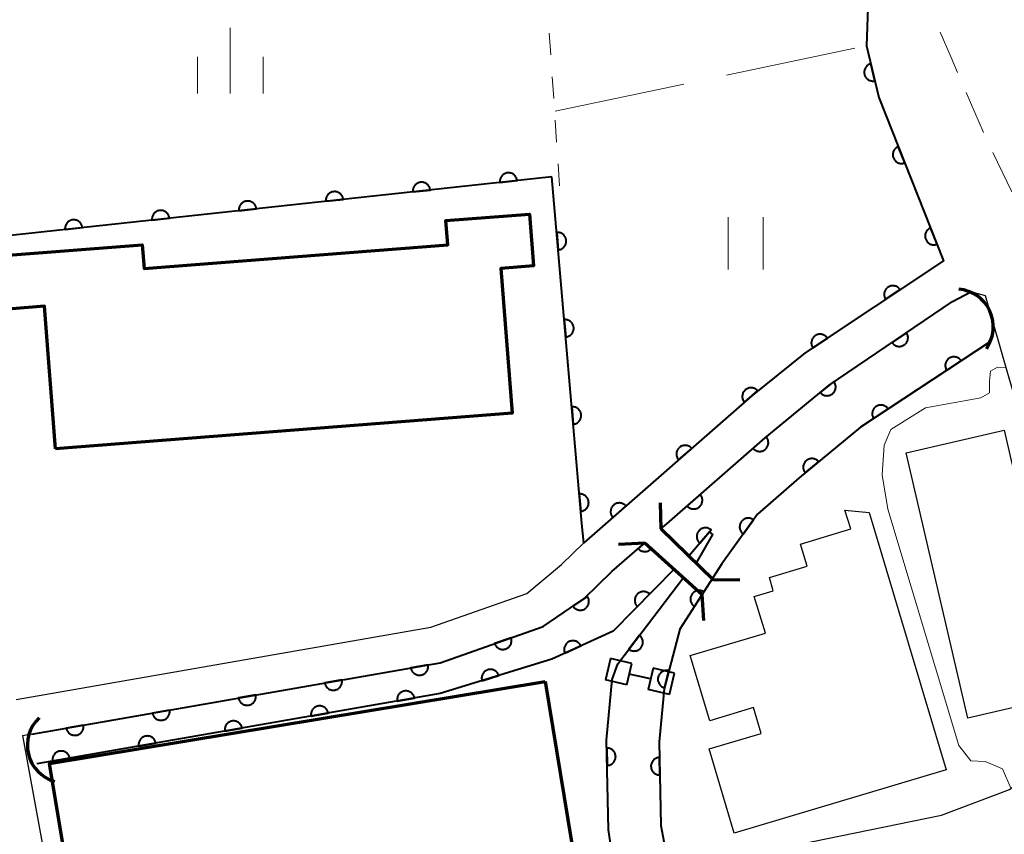
# Model space of a CAD drawing. Units: metres. Extents: x -74000 to -72000, y 38999 to 40500.
# Drawn here: x -72426 to -72370, y 39120 to 39167 of the extents above; entities that cross this region are included whole.
import ezdxf

# ---------------------------------------------------------------- set-up
doc = ezdxf.new("R2010")
doc.units = ezdxf.units.M
for name, color, linetype, lineweight in [('210100_道路縁(街区線)', 7, 'Continuous', 30), ('220300_道路橋(高架部)', 7, 'Continuous', 70), ('220399_道路橋(ひげ)', 7, 'Continuous', 70), ('221300_歩道', 7, 'Continuous', 30), ('300100_普通建物', 7, 'Continuous', 30), ('300200_堅ろう建物', 7, 'Continuous', 70), ('421900_坑口', 7, 'Continuous', 30), ('510100_河川', 7, 'Continuous', 30), ('522800_水門', 7, 'Continuous', 40), ('611100_コンクリート被覆(直落)', 7, 'Continuous', 30), ('630100_植生界', 7, 'Continuous', 30), ('630200_耕地界', 7, 'Continuous', 30), ('631100_田', 7, 'Continuous', 13), ('633400_荒地', 7, 'Continuous', 13), ('710200_等高線(主曲線)', 7, 'Continuous', 13)]:
    doc.layers.add(name, color=color, linetype=linetype, lineweight=lineweight)

msp = doc.modelspace()

# ---------------------------------------------------------------- linework, layer by layer
at = {"layer": '210100_道路縁(街区線)', "linetype": 'Continuous', "lineweight": 30, "flags": 128}
for points in [[(-72389.07, 39117.81), (-72386.66, 39118.45), (-72373.53, 39121.14), (-72369.65, 39122.62), (-72365.75, 39125.68), (-72364.37, 39128.41), (-72369.67, 39146.11), (-72371.02, 39150.83), (-72371.85, 39151.06)], [(-72426.44, 39127.75), (-72402.73, 39131.88), (-72397.24, 39133.82), (-72395.25, 39135.47), (-72393.98, 39136.71)], [(-72426.07, 39125.69), (-72402.2, 39129.85), (-72396.31, 39131.93), (-72393.95, 39133.52), (-72392.38, 39135.07)], [(-72426.07, 39125.69), (-72423.69, 39112.66), (-72422.62, 39106.93)]]:
    msp.add_lwpolyline(points, dxfattribs=at)
at = {"layer": '220300_道路橋(高架部)', "linetype": 'Continuous', "lineweight": 70, "flags": 128}
for points in [[(-72386.56, 39134.57), (-72389.58, 39137.5)], [(-72390.49, 39136.71), (-72387.21, 39133.76)]]:
    msp.add_lwpolyline(points, dxfattribs=at)
at = {"layer": '220399_道路橋(ひげ)', "linetype": 'Continuous', "lineweight": 70, "flags": 128}
for points in [[(-72389.61, 39139), (-72389.58, 39137.5)], [(-72391.99, 39136.63), (-72390.49, 39136.71)], [(-72385.06, 39134.59), (-72386.56, 39134.57)], [(-72387.12, 39132.26), (-72387.21, 39133.76)]]:
    msp.add_lwpolyline(points, dxfattribs=at)
at = {"layer": '221300_歩道', "linetype": 'Continuous', "lineweight": 13}
for p, q in [((-72371.133, 39160.149), (-72372.121, 39162.445)), ((-72369.506, 39156.77), (-72370.603, 39159.017))]:
    msp.add_line(p, q, dxfattribs=at)
at = {"layer": '221300_歩道', "linetype": 'Continuous', "lineweight": 13, "flags": 128}
msp.add_lwpolyline([(-72372.615, 39163.593), (-72372.98, 39164.44), (-72373.602, 39165.89)], dxfattribs=at)
at = {"layer": '300100_普通建物', "linetype": 'Continuous', "lineweight": 30, "flags": 128}
msp.add_lwpolyline([(-72373.26, 39123.74), (-72385.38, 39120.11), (-72386.82, 39124.93), (-72383.84, 39125.82), (-72384.28, 39127.29), (-72386.78, 39126.54), (-72387.89, 39130.26), (-72383.6, 39131.54), (-72384.24, 39133.65), (-72383.15, 39133.97), (-72383.37, 39134.72), (-72381.21, 39135.37), (-72381.59, 39136.64), (-72378.72, 39137.5), (-72379.05, 39138.58), (-72377.67, 39138.44)], close=True, dxfattribs=at)
at = {"layer": '300100_普通建物', "linetype": 'Continuous', "lineweight": 30}
msp.add_3dface([(-72366.44, 39127.99), (-72372.03, 39126.69), (-72375.55, 39141.85), (-72369.95, 39143.14)], dxfattribs=at)
at = {"layer": '300200_堅ろう建物', "linetype": 'Continuous', "lineweight": 70, "flags": 128}
msp.add_lwpolyline([(-72424.18, 39142.07), (-72424.82, 39150.23), (-72426.89, 39150.07), (-72427.13, 39153.13), (-72419.22, 39153.74), (-72419.11, 39152.38), (-72401.76, 39153.73), (-72401.87, 39155.12), (-72397.08, 39155.49), (-72396.85, 39152.54), (-72398.73, 39152.39), (-72398.08, 39144.11)], close=True, dxfattribs=at)
at = {"layer": '300200_堅ろう建物', "linetype": 'Continuous', "lineweight": 70}
msp.add_3dface([(-72396.19, 39128.78), (-72394.45, 39118.23), (-72422.78, 39113.55), (-72424.53, 39124.1)], dxfattribs=at)
at = {"layer": '421900_坑口', "linetype": 'Continuous', "lineweight": 70}
for centre, start, end in [((-72372.733, 39149.047), 324.6944, 84.6959), ((-72423.628, 39125.144), 133.5351, 253.5366)]:
    msp.add_arc(centre, 2.165, start, end, dxfattribs=at)
at = {"layer": '510100_河川', "linetype": 'Continuous', "lineweight": 30, "flags": 128}
for points in [[(-72389.58, 39137.5), (-72389.24, 39137.8), (-72383.61, 39142.71), (-72379.95, 39145.72), (-72372.9, 39150.49), (-72371.85, 39151.06)], [(-72370.73, 39148.21), (-72378.16, 39143.31), (-72381.67, 39140.42), (-72384.05, 39138.35), (-72386.08, 39135.5), (-72388.49, 39131.78), (-72389.39, 39128.37), (-72389.67, 39125.33), (-72389.57, 39120.56), (-72389.07, 39117.81)], [(-72387.55, 39135.53), (-72386.61, 39137.18), (-72386.79, 39137.34), (-72387.98, 39135.94)], [(-72392.38, 39135.07), (-72390.49, 39136.71)], [(-72425.54, 39125.78), (-72402.2, 39129.85), (-72396.31, 39131.93), (-72393.95, 39133.52), (-72392.38, 39135.07)], [(-72388.81, 39135.2), (-72392.31, 39131.66), (-72395.81, 39130.06), (-72402.19, 39128.09), (-72425.25, 39124.07)], [(-72392.08, 39117.02), (-72392.14, 39117.53), (-72392.56, 39120.3), (-72392.68, 39125.43), (-72392.36, 39128.9), (-72392.04, 39129.79), (-72388.28, 39134.72)]]:
    msp.add_lwpolyline(points, dxfattribs=at)
at = {"layer": '522800_水門', "linetype": 'Continuous', "lineweight": 40}
for p, q in [((-72392.46, 39130.094), (-72392.737, 39128.875)), ((-72391.241, 39129.817), (-72392.46, 39130.094)), ((-72391.517, 39128.599), (-72391.241, 39129.817)), ((-72390.023, 39129.541), (-72390.299, 39128.323)), ((-72388.803, 39129.265), (-72390.023, 39129.541)), ((-72389.08, 39128.046), (-72388.803, 39129.265)), ((-72391.517, 39128.599), (-72392.737, 39128.875)), ((-72390.161, 39128.932), (-72391.379, 39129.208)), ((-72389.08, 39128.046), (-72390.299, 39128.323))]:
    msp.add_line(p, q, dxfattribs=at)
at = {"layer": '611100_コンクリート被覆(直落)', "linetype": 'Continuous', "lineweight": 40}
msp.add_line((-72392.38, 39135.07), (-72390.49, 39136.71), dxfattribs=at)
at = {"layer": '611100_コンクリート被覆(直落)', "linetype": 'Continuous', "lineweight": 40, "flags": 128}
for points in [[(-72395.8, 39157.62), (-72431.18, 39153.8), (-72436.54, 39183.35)], [(-72380.02, 39175.66), (-72377.68, 39168.91), (-72377.81, 39165.11), (-72377.11, 39162.15), (-72373.41, 39152.83), (-72381.33, 39147.56), (-72384.35, 39145.13), (-72393.98, 39136.71), (-72394.1, 39137.82), (-72395.8, 39157.62)], [(-72389.58, 39137.5), (-72389.24, 39137.8), (-72383.61, 39142.71), (-72379.95, 39145.72), (-72372.9, 39150.49), (-72371.85, 39151.06)], [(-72370.73, 39148.21), (-72378.16, 39143.31), (-72381.67, 39140.42), (-72384.05, 39138.35), (-72386.08, 39135.5), (-72388.49, 39131.78), (-72389.39, 39128.37), (-72389.67, 39125.33), (-72389.57, 39120.56), (-72389.07, 39117.81)], [(-72387.55, 39135.53), (-72386.61, 39137.18), (-72386.79, 39137.34), (-72387.98, 39135.94)], [(-72390.49, 39136.71), (-72390.869, 39136.381), (-72390.839, 39136.349), (-72390.806, 39136.32), (-72390.772, 39136.294), (-72390.735, 39136.271), (-72390.696, 39136.252), (-72390.655, 39136.236), (-72390.613, 39136.223), (-72390.571, 39136.215), (-72390.527, 39136.209), (-72390.483, 39136.209), (-72390.44, 39136.211), (-72390.397, 39136.218), (-72390.354, 39136.228), (-72390.313, 39136.241), (-72390.273, 39136.259), (-72390.235, 39136.28), (-72390.199, 39136.303), (-72390.164, 39136.331), (-72390.162, 39136.332)], [(-72425.54, 39125.78), (-72402.2, 39129.85), (-72396.31, 39131.93), (-72393.95, 39133.52), (-72392.38, 39135.07)], [(-72388.81, 39135.2), (-72392.31, 39131.66), (-72395.81, 39130.06), (-72402.19, 39128.09), (-72425.25, 39124.07)], [(-72392.36, 39128.9), (-72392.04, 39129.79), (-72388.28, 39134.72)], [(-72392.08, 39117.02), (-72392.14, 39117.53), (-72392.56, 39120.3), (-72392.68, 39125.43), (-72392.36, 39128.9)]]:
    msp.add_lwpolyline(points, dxfattribs=at)
for points in [[(-72377.337, 39163.111), (-72377.568, 39164.085), (-72377.61, 39164.073), (-72377.65, 39164.057), (-72377.689, 39164.038), (-72377.727, 39164.016), (-72377.762, 39163.99), (-72377.795, 39163.962), (-72377.826, 39163.931), (-72377.853, 39163.897), (-72377.878, 39163.861), (-72377.899, 39163.822), (-72377.917, 39163.783), (-72377.931, 39163.742), (-72377.942, 39163.699), (-72377.949, 39163.656), (-72377.952, 39163.612), (-72377.951, 39163.569), (-72377.947, 39163.526), (-72377.939, 39163.483), (-72377.927, 39163.441), (-72377.911, 39163.4), (-72377.893, 39163.361), (-72377.87, 39163.323), (-72377.845, 39163.288), (-72377.816, 39163.255), (-72377.785, 39163.224), (-72377.751, 39163.197), (-72377.715, 39163.172), (-72377.677, 39163.151), (-72377.637, 39163.133), (-72377.596, 39163.119), (-72377.554, 39163.109), (-72377.511, 39163.101), (-72377.467, 39163.098), (-72377.424, 39163.099), (-72377.381, 39163.103)], [(-72375.63, 39158.421), (-72375.999, 39159.351), (-72376.039, 39159.332), (-72376.077, 39159.311), (-72376.112, 39159.287), (-72376.146, 39159.26), (-72376.177, 39159.229), (-72376.206, 39159.196), (-72376.232, 39159.161), (-72376.254, 39159.123), (-72376.274, 39159.084), (-72376.289, 39159.043), (-72376.301, 39159.001), (-72376.309, 39158.958), (-72376.313, 39158.915), (-72376.314, 39158.871), (-72376.311, 39158.827), (-72376.304, 39158.785), (-72376.293, 39158.743), (-72376.279, 39158.701), (-72376.261, 39158.661), (-72376.239, 39158.623), (-72376.215, 39158.588), (-72376.188, 39158.553), (-72376.157, 39158.523), (-72376.124, 39158.494), (-72376.089, 39158.468), (-72376.052, 39158.446), (-72376.013, 39158.426), (-72375.971, 39158.411), (-72375.93, 39158.399), (-72375.887, 39158.391), (-72375.843, 39158.387), (-72375.8, 39158.386), (-72375.756, 39158.389), (-72375.713, 39158.396), (-72375.671, 39158.407)], [(-72398.783, 39157.298), (-72397.788, 39157.405), (-72397.795, 39157.449), (-72397.806, 39157.491), (-72397.819, 39157.532), (-72397.837, 39157.572), (-72397.858, 39157.61), (-72397.882, 39157.647), (-72397.909, 39157.681), (-72397.939, 39157.712), (-72397.972, 39157.742), (-72398.008, 39157.767), (-72398.044, 39157.79), (-72398.083, 39157.809), (-72398.124, 39157.825), (-72398.166, 39157.837), (-72398.209, 39157.846), (-72398.252, 39157.85), (-72398.295, 39157.851), (-72398.339, 39157.849), (-72398.383, 39157.842), (-72398.425, 39157.831), (-72398.466, 39157.818), (-72398.506, 39157.801), (-72398.544, 39157.779), (-72398.581, 39157.755), (-72398.615, 39157.728), (-72398.646, 39157.698), (-72398.676, 39157.666), (-72398.701, 39157.63), (-72398.724, 39157.593), (-72398.743, 39157.554), (-72398.759, 39157.513), (-72398.771, 39157.471), (-72398.78, 39157.428), (-72398.784, 39157.385), (-72398.785, 39157.342)], [(-72403.754, 39156.761), (-72402.76, 39156.869), (-72402.766, 39156.912), (-72402.777, 39156.954), (-72402.79, 39156.995), (-72402.808, 39157.035), (-72402.829, 39157.073), (-72402.853, 39157.11), (-72402.88, 39157.144), (-72402.91, 39157.175), (-72402.943, 39157.205), (-72402.979, 39157.23), (-72403.015, 39157.253), (-72403.055, 39157.272), (-72403.096, 39157.288), (-72403.137, 39157.301), (-72403.18, 39157.309), (-72403.223, 39157.313), (-72403.266, 39157.315), (-72403.31, 39157.312), (-72403.354, 39157.305), (-72403.396, 39157.295), (-72403.437, 39157.281), (-72403.477, 39157.264), (-72403.515, 39157.243), (-72403.552, 39157.219), (-72403.586, 39157.192), (-72403.617, 39157.161), (-72403.647, 39157.129), (-72403.672, 39157.093), (-72403.695, 39157.056), (-72403.714, 39157.017), (-72403.73, 39156.976), (-72403.742, 39156.934), (-72403.751, 39156.891), (-72403.755, 39156.849), (-72403.757, 39156.805)], [(-72408.725, 39156.224), (-72407.731, 39156.332), (-72407.737, 39156.375), (-72407.748, 39156.417), (-72407.761, 39156.458), (-72407.779, 39156.499), (-72407.8, 39156.537), (-72407.824, 39156.573), (-72407.851, 39156.608), (-72407.881, 39156.638), (-72407.914, 39156.668), (-72407.95, 39156.693), (-72407.986, 39156.717), (-72408.026, 39156.736), (-72408.067, 39156.751), (-72408.108, 39156.764), (-72408.151, 39156.772), (-72408.194, 39156.777), (-72408.237, 39156.778), (-72408.281, 39156.775), (-72408.325, 39156.769), (-72408.367, 39156.758), (-72408.408, 39156.745), (-72408.448, 39156.727), (-72408.486, 39156.706), (-72408.523, 39156.682), (-72408.557, 39156.655), (-72408.588, 39156.624), (-72408.618, 39156.592), (-72408.643, 39156.556), (-72408.666, 39156.519), (-72408.685, 39156.48), (-72408.701, 39156.439), (-72408.713, 39156.398), (-72408.722, 39156.355), (-72408.726, 39156.312), (-72408.728, 39156.268)], [(-72418.667, 39155.151), (-72417.673, 39155.258), (-72417.68, 39155.302), (-72417.69, 39155.344), (-72417.704, 39155.385), (-72417.721, 39155.425), (-72417.742, 39155.463), (-72417.766, 39155.5), (-72417.793, 39155.534), (-72417.824, 39155.565), (-72417.856, 39155.595), (-72417.892, 39155.62), (-72417.929, 39155.643), (-72417.968, 39155.662), (-72418.009, 39155.678), (-72418.05, 39155.69), (-72418.094, 39155.699), (-72418.136, 39155.703), (-72418.18, 39155.705), (-72418.224, 39155.702), (-72418.267, 39155.695), (-72418.309, 39155.685), (-72418.35, 39155.671), (-72418.39, 39155.654), (-72418.428, 39155.632), (-72418.465, 39155.608), (-72418.499, 39155.582), (-72418.53, 39155.551), (-72418.56, 39155.519), (-72418.585, 39155.483), (-72418.608, 39155.446), (-72418.627, 39155.407), (-72418.643, 39155.366), (-72418.656, 39155.324), (-72418.664, 39155.281), (-72418.668, 39155.238), (-72418.67, 39155.195)], [(-72413.696, 39155.688), (-72412.702, 39155.795), (-72412.708, 39155.839), (-72412.719, 39155.881), (-72412.733, 39155.922), (-72412.75, 39155.962), (-72412.771, 39156), (-72412.795, 39156.036), (-72412.822, 39156.071), (-72412.853, 39156.102), (-72412.885, 39156.131), (-72412.921, 39156.157), (-72412.958, 39156.18), (-72412.997, 39156.199), (-72413.038, 39156.214), (-72413.079, 39156.227), (-72413.122, 39156.235), (-72413.165, 39156.24), (-72413.209, 39156.241), (-72413.253, 39156.239), (-72413.296, 39156.232), (-72413.338, 39156.221), (-72413.379, 39156.208), (-72413.419, 39156.19), (-72413.457, 39156.169), (-72413.494, 39156.145), (-72413.528, 39156.118), (-72413.559, 39156.088), (-72413.589, 39156.055), (-72413.614, 39156.019), (-72413.637, 39155.983), (-72413.656, 39155.944), (-72413.672, 39155.903), (-72413.685, 39155.861), (-72413.693, 39155.818), (-72413.697, 39155.775), (-72413.699, 39155.732)], [(-72423.638, 39154.614), (-72422.644, 39154.722), (-72422.651, 39154.765), (-72422.661, 39154.807), (-72422.675, 39154.848), (-72422.692, 39154.888), (-72422.713, 39154.926), (-72422.737, 39154.963), (-72422.764, 39154.997), (-72422.795, 39155.028), (-72422.827, 39155.058), (-72422.863, 39155.083), (-72422.9, 39155.106), (-72422.939, 39155.125), (-72422.98, 39155.141), (-72423.022, 39155.154), (-72423.065, 39155.162), (-72423.107, 39155.166), (-72423.151, 39155.168), (-72423.195, 39155.165), (-72423.238, 39155.158), (-72423.28, 39155.148), (-72423.321, 39155.134), (-72423.362, 39155.117), (-72423.4, 39155.096), (-72423.436, 39155.072), (-72423.47, 39155.045), (-72423.501, 39155.014), (-72423.531, 39154.982), (-72423.556, 39154.946), (-72423.58, 39154.909), (-72423.598, 39154.87), (-72423.614, 39154.829), (-72423.627, 39154.788), (-72423.635, 39154.744), (-72423.64, 39154.702), (-72423.641, 39154.658)], [(-72373.785, 39153.774), (-72374.154, 39154.703), (-72374.194, 39154.685), (-72374.232, 39154.664), (-72374.267, 39154.64), (-72374.302, 39154.612), (-72374.332, 39154.582), (-72374.361, 39154.549), (-72374.387, 39154.514), (-72374.409, 39154.476), (-72374.429, 39154.437), (-72374.444, 39154.396), (-72374.456, 39154.354), (-72374.464, 39154.311), (-72374.468, 39154.268), (-72374.469, 39154.224), (-72374.466, 39154.18), (-72374.459, 39154.138), (-72374.448, 39154.096), (-72374.434, 39154.054), (-72374.416, 39154.014), (-72374.394, 39153.976), (-72374.371, 39153.94), (-72374.343, 39153.906), (-72374.312, 39153.875), (-72374.279, 39153.846), (-72374.244, 39153.821), (-72374.207, 39153.799), (-72374.168, 39153.779), (-72374.126, 39153.764), (-72374.085, 39153.752), (-72374.042, 39153.744), (-72373.998, 39153.74), (-72373.955, 39153.739), (-72373.911, 39153.742), (-72373.869, 39153.749), (-72373.826, 39153.76)], [(-72395.527, 39154.446), (-72395.442, 39153.449), (-72395.398, 39153.455), (-72395.356, 39153.465), (-72395.315, 39153.477), (-72395.274, 39153.494), (-72395.236, 39153.514), (-72395.199, 39153.537), (-72395.164, 39153.563), (-72395.132, 39153.593), (-72395.102, 39153.625), (-72395.076, 39153.66), (-72395.052, 39153.696), (-72395.032, 39153.735), (-72395.015, 39153.776), (-72395.002, 39153.817), (-72394.992, 39153.86), (-72394.987, 39153.903), (-72394.985, 39153.946), (-72394.987, 39153.99), (-72394.992, 39154.034), (-72395.002, 39154.076), (-72395.014, 39154.117), (-72395.031, 39154.158), (-72395.051, 39154.196), (-72395.075, 39154.233), (-72395.101, 39154.268), (-72395.131, 39154.3), (-72395.162, 39154.33), (-72395.198, 39154.356), (-72395.234, 39154.38), (-72395.273, 39154.4), (-72395.313, 39154.417), (-72395.355, 39154.43), (-72395.397, 39154.44), (-72395.44, 39154.445), (-72395.483, 39154.447)], [(-72376.727, 39150.623), (-72375.895, 39151.177), (-72375.921, 39151.212), (-72375.95, 39151.245), (-72375.98, 39151.275), (-72376.014, 39151.302), (-72376.051, 39151.326), (-72376.089, 39151.348), (-72376.129, 39151.366), (-72376.17, 39151.379), (-72376.212, 39151.391), (-72376.256, 39151.396), (-72376.299, 39151.4), (-72376.343, 39151.399), (-72376.386, 39151.394), (-72376.429, 39151.386), (-72376.471, 39151.373), (-72376.511, 39151.358), (-72376.55, 39151.339), (-72376.588, 39151.316), (-72376.623, 39151.29), (-72376.656, 39151.261), (-72376.686, 39151.23), (-72376.714, 39151.196), (-72376.738, 39151.16), (-72376.759, 39151.122), (-72376.777, 39151.082), (-72376.79, 39151.041), (-72376.802, 39150.998), (-72376.808, 39150.955), (-72376.811, 39150.912), (-72376.81, 39150.868), (-72376.805, 39150.824), (-72376.797, 39150.782), (-72376.785, 39150.74), (-72376.769, 39150.7), (-72376.75, 39150.66)], [(-72395.1, 39149.464), (-72395.014, 39148.468), (-72394.971, 39148.473), (-72394.928, 39148.483), (-72394.887, 39148.496), (-72394.846, 39148.512), (-72394.808, 39148.532), (-72394.771, 39148.556), (-72394.736, 39148.582), (-72394.704, 39148.612), (-72394.674, 39148.643), (-72394.648, 39148.679), (-72394.624, 39148.715), (-72394.604, 39148.754), (-72394.588, 39148.794), (-72394.574, 39148.836), (-72394.565, 39148.878), (-72394.559, 39148.921), (-72394.557, 39148.964), (-72394.559, 39149.008), (-72394.565, 39149.052), (-72394.574, 39149.094), (-72394.587, 39149.136), (-72394.603, 39149.176), (-72394.624, 39149.215), (-72394.647, 39149.252), (-72394.673, 39149.287), (-72394.703, 39149.318), (-72394.735, 39149.349), (-72394.77, 39149.375), (-72394.806, 39149.399), (-72394.845, 39149.418), (-72394.885, 39149.435), (-72394.927, 39149.449), (-72394.97, 39149.458), (-72395.012, 39149.463), (-72395.056, 39149.466)], [(-72380.89, 39147.853), (-72380.057, 39148.407), (-72380.083, 39148.442), (-72380.112, 39148.475), (-72380.143, 39148.505), (-72380.177, 39148.533), (-72380.213, 39148.556), (-72380.252, 39148.578), (-72380.291, 39148.596), (-72380.333, 39148.609), (-72380.375, 39148.621), (-72380.419, 39148.627), (-72380.462, 39148.63), (-72380.505, 39148.629), (-72380.549, 39148.624), (-72380.592, 39148.616), (-72380.634, 39148.603), (-72380.674, 39148.588), (-72380.713, 39148.569), (-72380.751, 39148.546), (-72380.786, 39148.52), (-72380.819, 39148.491), (-72380.849, 39148.46), (-72380.876, 39148.426), (-72380.9, 39148.39), (-72380.922, 39148.352), (-72380.94, 39148.312), (-72380.953, 39148.271), (-72380.964, 39148.228), (-72380.97, 39148.185), (-72380.974, 39148.142), (-72380.973, 39148.098), (-72380.968, 39148.055), (-72380.96, 39148.012), (-72380.947, 39147.97), (-72380.931, 39147.93), (-72380.913, 39147.891)], [(-72375.529, 39148.711), (-72376.357, 39148.151), (-72376.331, 39148.115), (-72376.302, 39148.083), (-72376.271, 39148.053), (-72376.237, 39148.026), (-72376.2, 39148.002), (-72376.162, 39147.981), (-72376.122, 39147.963), (-72376.081, 39147.95), (-72376.038, 39147.939), (-72375.995, 39147.934), (-72375.951, 39147.93), (-72375.908, 39147.932), (-72375.864, 39147.937), (-72375.822, 39147.946), (-72375.78, 39147.959), (-72375.74, 39147.975), (-72375.701, 39147.994), (-72375.663, 39148.017), (-72375.628, 39148.043), (-72375.596, 39148.072), (-72375.566, 39148.103), (-72375.538, 39148.137), (-72375.515, 39148.174), (-72375.494, 39148.212), (-72375.476, 39148.252), (-72375.463, 39148.294), (-72375.452, 39148.336), (-72375.446, 39148.38), (-72375.443, 39148.423), (-72375.445, 39148.466), (-72375.45, 39148.51), (-72375.458, 39148.553), (-72375.471, 39148.595), (-72375.487, 39148.635), (-72375.506, 39148.673)], [(-72373.234, 39146.558), (-72372.4, 39147.109), (-72372.426, 39147.145), (-72372.454, 39147.177), (-72372.485, 39147.207), (-72372.519, 39147.235), (-72372.555, 39147.259), (-72372.593, 39147.281), (-72372.633, 39147.299), (-72372.674, 39147.312), (-72372.716, 39147.324), (-72372.76, 39147.33), (-72372.803, 39147.334), (-72372.847, 39147.333), (-72372.89, 39147.328), (-72372.933, 39147.32), (-72372.975, 39147.308), (-72373.015, 39147.292), (-72373.054, 39147.274), (-72373.092, 39147.251), (-72373.128, 39147.225), (-72373.161, 39147.196), (-72373.191, 39147.166), (-72373.219, 39147.132), (-72373.243, 39147.096), (-72373.264, 39147.057), (-72373.282, 39147.018), (-72373.296, 39146.977), (-72373.307, 39146.934), (-72373.313, 39146.891), (-72373.317, 39146.848), (-72373.316, 39146.804), (-72373.311, 39146.76), (-72373.304, 39146.718), (-72373.291, 39146.675), (-72373.276, 39146.635), (-72373.257, 39146.596)], [(-72384.798, 39144.738), (-72384.045, 39145.397), (-72384.076, 39145.428), (-72384.108, 39145.457), (-72384.143, 39145.482), (-72384.18, 39145.506), (-72384.219, 39145.524), (-72384.26, 39145.541), (-72384.302, 39145.553), (-72384.345, 39145.561), (-72384.388, 39145.567), (-72384.432, 39145.567), (-72384.475, 39145.565), (-72384.518, 39145.558), (-72384.561, 39145.547), (-72384.602, 39145.534), (-72384.642, 39145.516), (-72384.68, 39145.495), (-72384.716, 39145.471), (-72384.751, 39145.444), (-72384.783, 39145.413), (-72384.811, 39145.381), (-72384.837, 39145.346), (-72384.86, 39145.309), (-72384.879, 39145.27), (-72384.895, 39145.229), (-72384.908, 39145.187), (-72384.915, 39145.144), (-72384.921, 39145.101), (-72384.921, 39145.057), (-72384.919, 39145.014), (-72384.912, 39144.971), (-72384.902, 39144.928), (-72384.888, 39144.887), (-72384.87, 39144.847), (-72384.849, 39144.809), (-72384.825, 39144.773)], [(-72379.689, 39145.934), (-72380.462, 39145.299), (-72380.432, 39145.267), (-72380.4, 39145.237), (-72380.367, 39145.21), (-72380.33, 39145.186), (-72380.291, 39145.166), (-72380.251, 39145.149), (-72380.21, 39145.135), (-72380.167, 39145.126), (-72380.124, 39145.119), (-72380.08, 39145.117), (-72380.037, 39145.118), (-72379.994, 39145.124), (-72379.951, 39145.133), (-72379.909, 39145.145), (-72379.868, 39145.162), (-72379.83, 39145.182), (-72379.793, 39145.204), (-72379.758, 39145.231), (-72379.725, 39145.26), (-72379.696, 39145.292), (-72379.669, 39145.326), (-72379.645, 39145.362), (-72379.625, 39145.401), (-72379.607, 39145.441), (-72379.593, 39145.482), (-72379.584, 39145.525), (-72379.577, 39145.568), (-72379.576, 39145.612), (-72379.577, 39145.656), (-72379.582, 39145.699), (-72379.592, 39145.742), (-72379.604, 39145.783), (-72379.62, 39145.824), (-72379.64, 39145.862), (-72379.663, 39145.899)], [(-72394.672, 39144.482), (-72394.586, 39143.486), (-72394.543, 39143.492), (-72394.5, 39143.501), (-72394.459, 39143.514), (-72394.419, 39143.53), (-72394.38, 39143.551), (-72394.343, 39143.574), (-72394.308, 39143.6), (-72394.277, 39143.63), (-72394.246, 39143.662), (-72394.22, 39143.697), (-72394.196, 39143.733), (-72394.176, 39143.772), (-72394.16, 39143.813), (-72394.146, 39143.854), (-72394.137, 39143.897), (-72394.132, 39143.939), (-72394.129, 39143.983), (-72394.131, 39144.027), (-72394.137, 39144.07), (-72394.146, 39144.113), (-72394.159, 39144.154), (-72394.176, 39144.195), (-72394.196, 39144.233), (-72394.219, 39144.27), (-72394.245, 39144.305), (-72394.275, 39144.337), (-72394.307, 39144.367), (-72394.342, 39144.393), (-72394.378, 39144.417), (-72394.417, 39144.437), (-72394.458, 39144.453), (-72394.499, 39144.467), (-72394.542, 39144.476), (-72394.585, 39144.482), (-72394.628, 39144.484)], [(-72377.408, 39143.806), (-72376.574, 39144.356), (-72376.6, 39144.392), (-72376.628, 39144.424), (-72376.659, 39144.455), (-72376.693, 39144.482), (-72376.729, 39144.506), (-72376.767, 39144.528), (-72376.807, 39144.546), (-72376.848, 39144.56), (-72376.89, 39144.571), (-72376.934, 39144.577), (-72376.977, 39144.581), (-72377.021, 39144.58), (-72377.064, 39144.575), (-72377.107, 39144.567), (-72377.149, 39144.555), (-72377.189, 39144.54), (-72377.228, 39144.521), (-72377.266, 39144.498), (-72377.302, 39144.472), (-72377.335, 39144.444), (-72377.365, 39144.413), (-72377.393, 39144.379), (-72377.417, 39144.343), (-72377.438, 39144.305), (-72377.456, 39144.265), (-72377.47, 39144.224), (-72377.481, 39144.182), (-72377.487, 39144.138), (-72377.491, 39144.095), (-72377.49, 39144.051), (-72377.485, 39144.008), (-72377.478, 39143.965), (-72377.465, 39143.923), (-72377.45, 39143.883), (-72377.431, 39143.843)], [(-72383.553, 39142.76), (-72384.306, 39142.103), (-72384.276, 39142.071), (-72384.243, 39142.043), (-72384.209, 39142.017), (-72384.171, 39141.994), (-72384.132, 39141.975), (-72384.091, 39141.958), (-72384.05, 39141.946), (-72384.007, 39141.938), (-72383.963, 39141.932), (-72383.92, 39141.932), (-72383.876, 39141.934), (-72383.833, 39141.941), (-72383.791, 39141.951), (-72383.749, 39141.965), (-72383.709, 39141.983), (-72383.672, 39142.004), (-72383.635, 39142.027), (-72383.601, 39142.055), (-72383.569, 39142.085), (-72383.54, 39142.118), (-72383.515, 39142.152), (-72383.492, 39142.19), (-72383.473, 39142.229), (-72383.456, 39142.269), (-72383.444, 39142.311), (-72383.436, 39142.354), (-72383.43, 39142.397), (-72383.43, 39142.441), (-72383.432, 39142.485), (-72383.439, 39142.528), (-72383.449, 39142.57), (-72383.463, 39142.612), (-72383.481, 39142.652), (-72383.501, 39142.689), (-72383.525, 39142.726)], [(-72388.562, 39141.447), (-72387.809, 39142.105), (-72387.84, 39142.137), (-72387.873, 39142.166), (-72387.907, 39142.191), (-72387.944, 39142.214), (-72387.984, 39142.233), (-72388.024, 39142.249), (-72388.066, 39142.262), (-72388.109, 39142.27), (-72388.152, 39142.276), (-72388.196, 39142.276), (-72388.239, 39142.274), (-72388.282, 39142.267), (-72388.325, 39142.256), (-72388.366, 39142.243), (-72388.406, 39142.225), (-72388.444, 39142.204), (-72388.48, 39142.18), (-72388.515, 39142.153), (-72388.547, 39142.122), (-72388.575, 39142.089), (-72388.601, 39142.055), (-72388.624, 39142.018), (-72388.643, 39141.978), (-72388.659, 39141.938), (-72388.672, 39141.896), (-72388.679, 39141.853), (-72388.685, 39141.81), (-72388.685, 39141.766), (-72388.683, 39141.722), (-72388.676, 39141.679), (-72388.666, 39141.637), (-72388.652, 39141.596), (-72388.634, 39141.555), (-72388.613, 39141.518), (-72388.59, 39141.482)], [(-72381.325, 39140.704), (-72380.553, 39141.34), (-72380.582, 39141.372), (-72380.614, 39141.402), (-72380.648, 39141.429), (-72380.685, 39141.453), (-72380.723, 39141.473), (-72380.764, 39141.49), (-72380.805, 39141.504), (-72380.847, 39141.513), (-72380.891, 39141.52), (-72380.935, 39141.522), (-72380.978, 39141.521), (-72381.021, 39141.515), (-72381.064, 39141.506), (-72381.106, 39141.493), (-72381.146, 39141.477), (-72381.185, 39141.457), (-72381.222, 39141.434), (-72381.257, 39141.408), (-72381.289, 39141.378), (-72381.319, 39141.346), (-72381.346, 39141.313), (-72381.37, 39141.276), (-72381.39, 39141.238), (-72381.407, 39141.197), (-72381.421, 39141.156), (-72381.43, 39141.114), (-72381.437, 39141.07), (-72381.439, 39141.026), (-72381.438, 39140.983), (-72381.432, 39140.94), (-72381.423, 39140.897), (-72381.41, 39140.855), (-72381.394, 39140.814), (-72381.374, 39140.776), (-72381.351, 39140.739)], [(-72394.244, 39139.501), (-72394.159, 39138.504), (-72394.115, 39138.51), (-72394.073, 39138.52), (-72394.032, 39138.532), (-72393.991, 39138.549), (-72393.953, 39138.569), (-72393.915, 39138.592), (-72393.88, 39138.618), (-72393.849, 39138.648), (-72393.819, 39138.68), (-72393.792, 39138.715), (-72393.768, 39138.751), (-72393.749, 39138.79), (-72393.732, 39138.831), (-72393.719, 39138.872), (-72393.709, 39138.915), (-72393.704, 39138.958), (-72393.702, 39139.001), (-72393.703, 39139.045), (-72393.709, 39139.089), (-72393.719, 39139.131), (-72393.731, 39139.172), (-72393.748, 39139.213), (-72393.768, 39139.251), (-72393.791, 39139.288), (-72393.818, 39139.323), (-72393.847, 39139.355), (-72393.879, 39139.385), (-72393.914, 39139.411), (-72393.951, 39139.435), (-72393.989, 39139.455), (-72394.03, 39139.472), (-72394.071, 39139.485), (-72394.114, 39139.495), (-72394.157, 39139.5), (-72394.2, 39139.502)], [(-72387.321, 39139.474), (-72388.074, 39138.817), (-72388.044, 39138.785), (-72388.011, 39138.756), (-72387.977, 39138.73), (-72387.939, 39138.707), (-72387.9, 39138.688), (-72387.86, 39138.672), (-72387.818, 39138.659), (-72387.775, 39138.651), (-72387.732, 39138.646), (-72387.688, 39138.646), (-72387.644, 39138.648), (-72387.601, 39138.655), (-72387.559, 39138.665), (-72387.518, 39138.679), (-72387.477, 39138.696), (-72387.44, 39138.717), (-72387.403, 39138.741), (-72387.369, 39138.768), (-72387.337, 39138.799), (-72387.309, 39138.832), (-72387.283, 39138.866), (-72387.26, 39138.903), (-72387.241, 39138.942), (-72387.225, 39138.983), (-72387.212, 39139.025), (-72387.204, 39139.067), (-72387.198, 39139.111), (-72387.198, 39139.155), (-72387.2, 39139.198), (-72387.207, 39139.241), (-72387.218, 39139.284), (-72387.231, 39139.325), (-72387.249, 39139.365), (-72387.27, 39139.403), (-72387.293, 39139.439)], [(-72392.326, 39138.156), (-72391.573, 39138.814), (-72391.604, 39138.846), (-72391.637, 39138.874), (-72391.671, 39138.9), (-72391.709, 39138.923), (-72391.748, 39138.942), (-72391.788, 39138.958), (-72391.83, 39138.971), (-72391.873, 39138.979), (-72391.916, 39138.985), (-72391.96, 39138.985), (-72392.004, 39138.983), (-72392.047, 39138.976), (-72392.089, 39138.965), (-72392.13, 39138.952), (-72392.171, 39138.934), (-72392.208, 39138.913), (-72392.244, 39138.889), (-72392.279, 39138.862), (-72392.311, 39138.831), (-72392.339, 39138.798), (-72392.365, 39138.764), (-72392.388, 39138.726), (-72392.407, 39138.687), (-72392.423, 39138.647), (-72392.436, 39138.605), (-72392.444, 39138.562), (-72392.449, 39138.519), (-72392.449, 39138.475), (-72392.447, 39138.431), (-72392.44, 39138.388), (-72392.43, 39138.346), (-72392.416, 39138.304), (-72392.398, 39138.264), (-72392.377, 39138.227), (-72392.354, 39138.19)], [(-72384.862, 39137.211), (-72384.281, 39138.025), (-72384.318, 39138.049), (-72384.357, 39138.069), (-72384.396, 39138.086), (-72384.438, 39138.1), (-72384.48, 39138.109), (-72384.524, 39138.116), (-72384.567, 39138.118), (-72384.611, 39138.116), (-72384.654, 39138.112), (-72384.697, 39138.102), (-72384.739, 39138.09), (-72384.779, 39138.073), (-72384.818, 39138.053), (-72384.855, 39138.03), (-72384.89, 39138.003), (-72384.922, 39137.974), (-72384.952, 39137.943), (-72384.979, 39137.908), (-72385.003, 39137.871), (-72385.023, 39137.832), (-72385.04, 39137.793), (-72385.053, 39137.751), (-72385.063, 39137.709), (-72385.069, 39137.666), (-72385.072, 39137.622), (-72385.07, 39137.579), (-72385.065, 39137.535), (-72385.055, 39137.492), (-72385.043, 39137.45), (-72385.026, 39137.41), (-72385.006, 39137.371), (-72384.983, 39137.334), (-72384.957, 39137.299), (-72384.928, 39137.268), (-72384.896, 39137.238)], [(-72387.347, 39136.685), (-72386.699, 39137.447), (-72386.734, 39137.473), (-72386.771, 39137.497), (-72386.809, 39137.517), (-72386.849, 39137.534), (-72386.891, 39137.547), (-72386.933, 39137.557), (-72386.976, 39137.564), (-72387.02, 39137.565), (-72387.064, 39137.565), (-72387.107, 39137.558), (-72387.15, 39137.55), (-72387.191, 39137.536), (-72387.232, 39137.52), (-72387.271, 39137.5), (-72387.308, 39137.477), (-72387.342, 39137.45), (-72387.374, 39137.422), (-72387.404, 39137.389), (-72387.431, 39137.355), (-72387.454, 39137.318), (-72387.475, 39137.28), (-72387.492, 39137.24), (-72387.505, 39137.198), (-72387.515, 39137.156), (-72387.522, 39137.112), (-72387.523, 39137.069), (-72387.522, 39137.025), (-72387.516, 39136.982), (-72387.507, 39136.939), (-72387.494, 39136.898), (-72387.477, 39136.857), (-72387.458, 39136.818), (-72387.434, 39136.781), (-72387.408, 39136.747), (-72387.379, 39136.715)], [(-72390.919, 39133.067), (-72390.216, 39133.778), (-72390.249, 39133.807), (-72390.284, 39133.833), (-72390.32, 39133.856), (-72390.359, 39133.877), (-72390.399, 39133.893), (-72390.441, 39133.906), (-72390.484, 39133.916), (-72390.527, 39133.92), (-72390.571, 39133.923), (-72390.614, 39133.92), (-72390.657, 39133.915), (-72390.7, 39133.904), (-72390.741, 39133.891), (-72390.782, 39133.874), (-72390.82, 39133.854), (-72390.856, 39133.83), (-72390.891, 39133.804), (-72390.923, 39133.774), (-72390.953, 39133.741), (-72390.979, 39133.706), (-72391.002, 39133.67), (-72391.022, 39133.631), (-72391.038, 39133.591), (-72391.051, 39133.549), (-72391.061, 39133.506), (-72391.066, 39133.463), (-72391.068, 39133.419), (-72391.065, 39133.376), (-72391.06, 39133.332), (-72391.05, 39133.29), (-72391.036, 39133.248), (-72391.02, 39133.208), (-72390.999, 39133.169), (-72390.975, 39133.134), (-72390.949, 39133.099)], [(-72387.657, 39133.066), (-72387.113, 39133.906), (-72387.151, 39133.928), (-72387.19, 39133.946), (-72387.23, 39133.961), (-72387.273, 39133.973), (-72387.316, 39133.981), (-72387.359, 39133.985), (-72387.403, 39133.986), (-72387.446, 39133.982), (-72387.489, 39133.976), (-72387.532, 39133.964), (-72387.573, 39133.95), (-72387.612, 39133.931), (-72387.65, 39133.909), (-72387.686, 39133.885), (-72387.72, 39133.857), (-72387.75, 39133.826), (-72387.779, 39133.794), (-72387.804, 39133.758), (-72387.827, 39133.72), (-72387.845, 39133.68), (-72387.86, 39133.64), (-72387.872, 39133.598), (-72387.88, 39133.555), (-72387.884, 39133.512), (-72387.885, 39133.468), (-72387.881, 39133.425), (-72387.874, 39133.381), (-72387.862, 39133.339), (-72387.849, 39133.298), (-72387.83, 39133.258), (-72387.808, 39133.221), (-72387.784, 39133.184), (-72387.756, 39133.151), (-72387.725, 39133.12), (-72387.692, 39133.092)], [(-72393.771, 39133.641), (-72394.6, 39133.082), (-72394.574, 39133.046), (-72394.545, 39133.014), (-72394.514, 39132.984), (-72394.48, 39132.957), (-72394.444, 39132.933), (-72394.405, 39132.912), (-72394.365, 39132.894), (-72394.324, 39132.881), (-72394.282, 39132.87), (-72394.238, 39132.864), (-72394.195, 39132.861), (-72394.151, 39132.862), (-72394.108, 39132.868), (-72394.065, 39132.876), (-72394.023, 39132.888), (-72393.983, 39132.904), (-72393.944, 39132.924), (-72393.906, 39132.946), (-72393.871, 39132.973), (-72393.839, 39133.002), (-72393.809, 39133.033), (-72393.781, 39133.067), (-72393.758, 39133.103), (-72393.737, 39133.142), (-72393.719, 39133.181), (-72393.706, 39133.223), (-72393.694, 39133.265), (-72393.689, 39133.309), (-72393.685, 39133.352), (-72393.687, 39133.396), (-72393.692, 39133.439), (-72393.7, 39133.482), (-72393.713, 39133.524), (-72393.729, 39133.564), (-72393.748, 39133.603)], [(-72398.138, 39131.284), (-72399.081, 39130.951), (-72399.064, 39130.911), (-72399.044, 39130.872), (-72399.022, 39130.835), (-72398.996, 39130.8), (-72398.966, 39130.768), (-72398.935, 39130.738), (-72398.901, 39130.711), (-72398.864, 39130.688), (-72398.825, 39130.666), (-72398.785, 39130.65), (-72398.744, 39130.636), (-72398.701, 39130.626), (-72398.658, 39130.621), (-72398.614, 39130.618), (-72398.57, 39130.62), (-72398.528, 39130.625), (-72398.485, 39130.634), (-72398.443, 39130.646), (-72398.402, 39130.663), (-72398.364, 39130.683), (-72398.327, 39130.705), (-72398.292, 39130.732), (-72398.26, 39130.761), (-72398.23, 39130.793), (-72398.202, 39130.827), (-72398.179, 39130.864), (-72398.158, 39130.902), (-72398.141, 39130.943), (-72398.127, 39130.984), (-72398.118, 39131.026), (-72398.112, 39131.07), (-72398.109, 39131.113), (-72398.111, 39131.157), (-72398.117, 39131.2), (-72398.125, 39131.242)], [(-72395.058, 39130.404), (-72394.149, 39130.819), (-72394.169, 39130.859), (-72394.192, 39130.895), (-72394.218, 39130.93), (-72394.247, 39130.962), (-72394.279, 39130.992), (-72394.314, 39131.019), (-72394.35, 39131.043), (-72394.389, 39131.063), (-72394.429, 39131.081), (-72394.471, 39131.093), (-72394.513, 39131.104), (-72394.556, 39131.109), (-72394.6, 39131.111), (-72394.643, 39131.11), (-72394.687, 39131.104), (-72394.729, 39131.095), (-72394.771, 39131.083), (-72394.811, 39131.066), (-72394.851, 39131.046), (-72394.887, 39131.023), (-72394.922, 39130.997), (-72394.955, 39130.968), (-72394.984, 39130.936), (-72395.011, 39130.901), (-72395.035, 39130.865), (-72395.055, 39130.826), (-72395.073, 39130.786), (-72395.085, 39130.744), (-72395.096, 39130.702), (-72395.101, 39130.659), (-72395.103, 39130.615), (-72395.102, 39130.572), (-72395.097, 39130.528), (-72395.087, 39130.486), (-72395.075, 39130.444)], [(-72390.794, 39131.423), (-72391.401, 39130.628), (-72391.364, 39130.603), (-72391.327, 39130.582), (-72391.288, 39130.564), (-72391.247, 39130.548), (-72391.204, 39130.538), (-72391.161, 39130.53), (-72391.118, 39130.526), (-72391.074, 39130.527), (-72391.031, 39130.53), (-72390.988, 39130.538), (-72390.946, 39130.549), (-72390.905, 39130.564), (-72390.865, 39130.583), (-72390.827, 39130.605), (-72390.792, 39130.63), (-72390.759, 39130.658), (-72390.728, 39130.689), (-72390.7, 39130.723), (-72390.675, 39130.759), (-72390.654, 39130.797), (-72390.635, 39130.835), (-72390.62, 39130.877), (-72390.609, 39130.919), (-72390.602, 39130.962), (-72390.597, 39131.005), (-72390.598, 39131.049), (-72390.601, 39131.093), (-72390.61, 39131.136), (-72390.621, 39131.178), (-72390.636, 39131.219), (-72390.655, 39131.258), (-72390.676, 39131.296), (-72390.702, 39131.332), (-72390.73, 39131.364), (-72390.76, 39131.395)], [(-72402.882, 39129.731), (-72403.867, 39129.559), (-72403.858, 39129.516), (-72403.844, 39129.475), (-72403.828, 39129.435), (-72403.808, 39129.396), (-72403.784, 39129.36), (-72403.758, 39129.325), (-72403.729, 39129.292), (-72403.697, 39129.263), (-72403.662, 39129.236), (-72403.625, 39129.213), (-72403.587, 39129.192), (-72403.546, 39129.176), (-72403.505, 39129.163), (-72403.462, 39129.153), (-72403.419, 39129.147), (-72403.376, 39129.146), (-72403.332, 39129.147), (-72403.289, 39129.153), (-72403.246, 39129.162), (-72403.204, 39129.175), (-72403.164, 39129.192), (-72403.125, 39129.212), (-72403.089, 39129.235), (-72403.054, 39129.262), (-72403.021, 39129.291), (-72402.992, 39129.323), (-72402.965, 39129.357), (-72402.942, 39129.395), (-72402.921, 39129.433), (-72402.905, 39129.473), (-72402.892, 39129.515), (-72402.882, 39129.557), (-72402.877, 39129.601), (-72402.875, 39129.644), (-72402.876, 39129.687)], [(-72399.798, 39128.829), (-72398.842, 39129.124), (-72398.857, 39129.165), (-72398.876, 39129.204), (-72398.897, 39129.242), (-72398.921, 39129.278), (-72398.949, 39129.311), (-72398.98, 39129.343), (-72399.013, 39129.371), (-72399.049, 39129.396), (-72399.086, 39129.419), (-72399.126, 39129.437), (-72399.167, 39129.453), (-72399.209, 39129.464), (-72399.252, 39129.471), (-72399.295, 39129.476), (-72399.339, 39129.476), (-72399.382, 39129.472), (-72399.425, 39129.465), (-72399.468, 39129.454), (-72399.509, 39129.439), (-72399.548, 39129.421), (-72399.586, 39129.4), (-72399.622, 39129.375), (-72399.655, 39129.347), (-72399.687, 39129.316), (-72399.715, 39129.283), (-72399.74, 39129.247), (-72399.763, 39129.21), (-72399.781, 39129.17), (-72399.796, 39129.129), (-72399.807, 39129.087), (-72399.815, 39129.044), (-72399.82, 39129.001), (-72399.82, 39128.957), (-72399.816, 39128.914), (-72399.809, 39128.871)], [(-72389.375, 39128.427), (-72389.12, 39129.394), (-72389.163, 39129.404), (-72389.206, 39129.409), (-72389.249, 39129.411), (-72389.293, 39129.409), (-72389.336, 39129.403), (-72389.378, 39129.393), (-72389.42, 39129.381), (-72389.46, 39129.363), (-72389.499, 39129.344), (-72389.536, 39129.319), (-72389.57, 39129.293), (-72389.602, 39129.263), (-72389.631, 39129.231), (-72389.658, 39129.196), (-72389.681, 39129.159), (-72389.701, 39129.121), (-72389.718, 39129.081), (-72389.731, 39129.039), (-72389.74, 39128.995), (-72389.745, 39128.952), (-72389.747, 39128.909), (-72389.745, 39128.866), (-72389.739, 39128.823), (-72389.73, 39128.78), (-72389.717, 39128.738), (-72389.699, 39128.698), (-72389.68, 39128.659), (-72389.655, 39128.623), (-72389.629, 39128.588), (-72389.599, 39128.556), (-72389.567, 39128.527), (-72389.533, 39128.5), (-72389.495, 39128.477), (-72389.457, 39128.457), (-72389.417, 39128.441)], [(-72407.808, 39128.872), (-72408.793, 39128.7), (-72408.783, 39128.657), (-72408.77, 39128.616), (-72408.754, 39128.576), (-72408.734, 39128.537), (-72408.71, 39128.501), (-72408.684, 39128.466), (-72408.655, 39128.433), (-72408.622, 39128.404), (-72408.588, 39128.377), (-72408.551, 39128.354), (-72408.512, 39128.333), (-72408.472, 39128.317), (-72408.43, 39128.304), (-72408.388, 39128.294), (-72408.344, 39128.288), (-72408.301, 39128.287), (-72408.258, 39128.288), (-72408.214, 39128.294), (-72408.171, 39128.303), (-72408.13, 39128.317), (-72408.09, 39128.333), (-72408.051, 39128.353), (-72408.014, 39128.376), (-72407.979, 39128.403), (-72407.947, 39128.432), (-72407.918, 39128.464), (-72407.891, 39128.498), (-72407.868, 39128.536), (-72407.847, 39128.574), (-72407.831, 39128.614), (-72407.818, 39128.656), (-72407.808, 39128.699), (-72407.802, 39128.742), (-72407.801, 39128.785), (-72407.802, 39128.828)], [(-72404.649, 39127.661), (-72403.664, 39127.833), (-72403.674, 39127.876), (-72403.687, 39127.917), (-72403.703, 39127.957), (-72403.723, 39127.996), (-72403.747, 39128.033), (-72403.773, 39128.068), (-72403.802, 39128.1), (-72403.834, 39128.129), (-72403.869, 39128.157), (-72403.906, 39128.18), (-72403.944, 39128.2), (-72403.985, 39128.217), (-72404.027, 39128.23), (-72404.069, 39128.24), (-72404.112, 39128.245), (-72404.155, 39128.247), (-72404.199, 39128.245), (-72404.242, 39128.24), (-72404.286, 39128.23), (-72404.327, 39128.217), (-72404.367, 39128.201), (-72404.406, 39128.181), (-72404.442, 39128.157), (-72404.477, 39128.131), (-72404.51, 39128.102), (-72404.539, 39128.069), (-72404.566, 39128.035), (-72404.589, 39127.998), (-72404.61, 39127.959), (-72404.626, 39127.919), (-72404.639, 39127.877), (-72404.649, 39127.835), (-72404.655, 39127.791), (-72404.656, 39127.748), (-72404.655, 39127.705)], [(-72412.733, 39128.013), (-72413.718, 39127.841), (-72413.709, 39127.798), (-72413.696, 39127.757), (-72413.679, 39127.717), (-72413.659, 39127.678), (-72413.636, 39127.642), (-72413.609, 39127.607), (-72413.58, 39127.574), (-72413.548, 39127.545), (-72413.514, 39127.518), (-72413.476, 39127.495), (-72413.438, 39127.474), (-72413.398, 39127.458), (-72413.356, 39127.445), (-72413.314, 39127.435), (-72413.27, 39127.429), (-72413.227, 39127.428), (-72413.184, 39127.429), (-72413.14, 39127.435), (-72413.097, 39127.444), (-72413.056, 39127.458), (-72413.016, 39127.474), (-72412.977, 39127.494), (-72412.94, 39127.517), (-72412.905, 39127.544), (-72412.873, 39127.573), (-72412.844, 39127.605), (-72412.816, 39127.639), (-72412.793, 39127.677), (-72412.773, 39127.715), (-72412.756, 39127.755), (-72412.743, 39127.797), (-72412.733, 39127.84), (-72412.728, 39127.883), (-72412.726, 39127.926), (-72412.728, 39127.97)], [(-72417.659, 39127.154), (-72418.644, 39126.983), (-72418.635, 39126.94), (-72418.621, 39126.898), (-72418.605, 39126.858), (-72418.585, 39126.819), (-72418.562, 39126.783), (-72418.535, 39126.748), (-72418.506, 39126.715), (-72418.474, 39126.686), (-72418.439, 39126.659), (-72418.402, 39126.636), (-72418.364, 39126.615), (-72418.323, 39126.599), (-72418.282, 39126.586), (-72418.239, 39126.576), (-72418.196, 39126.57), (-72418.153, 39126.569), (-72418.109, 39126.57), (-72418.066, 39126.576), (-72418.023, 39126.585), (-72417.981, 39126.599), (-72417.941, 39126.615), (-72417.902, 39126.635), (-72417.866, 39126.658), (-72417.831, 39126.685), (-72417.798, 39126.714), (-72417.769, 39126.746), (-72417.742, 39126.78), (-72417.719, 39126.818), (-72417.698, 39126.856), (-72417.682, 39126.896), (-72417.669, 39126.938), (-72417.659, 39126.981), (-72417.654, 39127.024), (-72417.652, 39127.067), (-72417.653, 39127.111)], [(-72409.575, 39126.803), (-72408.59, 39126.974), (-72408.599, 39127.017), (-72408.613, 39127.059), (-72408.629, 39127.099), (-72408.649, 39127.138), (-72408.672, 39127.174), (-72408.699, 39127.209), (-72408.728, 39127.242), (-72408.76, 39127.27), (-72408.794, 39127.298), (-72408.832, 39127.321), (-72408.87, 39127.342), (-72408.91, 39127.358), (-72408.952, 39127.371), (-72408.995, 39127.381), (-72409.038, 39127.386), (-72409.081, 39127.388), (-72409.125, 39127.387), (-72409.168, 39127.381), (-72409.211, 39127.372), (-72409.253, 39127.358), (-72409.292, 39127.342), (-72409.332, 39127.322), (-72409.368, 39127.299), (-72409.403, 39127.272), (-72409.435, 39127.243), (-72409.464, 39127.211), (-72409.492, 39127.176), (-72409.515, 39127.139), (-72409.536, 39127.101), (-72409.552, 39127.06), (-72409.565, 39127.019), (-72409.575, 39126.976), (-72409.58, 39126.933), (-72409.582, 39126.89), (-72409.581, 39126.846)], [(-72414.501, 39125.944), (-72413.515, 39126.116), (-72413.525, 39126.159), (-72413.538, 39126.2), (-72413.554, 39126.24), (-72413.574, 39126.279), (-72413.598, 39126.315), (-72413.624, 39126.35), (-72413.653, 39126.383), (-72413.686, 39126.412), (-72413.72, 39126.439), (-72413.758, 39126.462), (-72413.796, 39126.483), (-72413.836, 39126.499), (-72413.878, 39126.512), (-72413.92, 39126.522), (-72413.964, 39126.528), (-72414.007, 39126.529), (-72414.05, 39126.528), (-72414.094, 39126.522), (-72414.137, 39126.513), (-72414.178, 39126.5), (-72414.218, 39126.483), (-72414.257, 39126.463), (-72414.294, 39126.44), (-72414.329, 39126.413), (-72414.361, 39126.384), (-72414.39, 39126.352), (-72414.418, 39126.318), (-72414.44, 39126.28), (-72414.461, 39126.242), (-72414.478, 39126.202), (-72414.491, 39126.16), (-72414.5, 39126.118), (-72414.506, 39126.074), (-72414.508, 39126.031), (-72414.506, 39125.988)], [(-72422.585, 39126.295), (-72423.57, 39126.124), (-72423.56, 39126.081), (-72423.547, 39126.039), (-72423.531, 39125.999), (-72423.511, 39125.96), (-72423.487, 39125.924), (-72423.461, 39125.889), (-72423.432, 39125.856), (-72423.399, 39125.827), (-72423.365, 39125.8), (-72423.328, 39125.777), (-72423.289, 39125.756), (-72423.249, 39125.74), (-72423.207, 39125.727), (-72423.165, 39125.717), (-72423.121, 39125.711), (-72423.078, 39125.71), (-72423.035, 39125.711), (-72422.991, 39125.717), (-72422.948, 39125.726), (-72422.907, 39125.74), (-72422.867, 39125.756), (-72422.828, 39125.776), (-72422.791, 39125.799), (-72422.756, 39125.826), (-72422.724, 39125.855), (-72422.695, 39125.887), (-72422.668, 39125.922), (-72422.645, 39125.959), (-72422.624, 39125.997), (-72422.608, 39126.038), (-72422.595, 39126.079), (-72422.585, 39126.122), (-72422.579, 39126.165), (-72422.578, 39126.208), (-72422.579, 39126.252)], [(-72419.426, 39125.085), (-72418.441, 39125.257), (-72418.451, 39125.3), (-72418.464, 39125.341), (-72418.48, 39125.381), (-72418.5, 39125.42), (-72418.524, 39125.457), (-72418.55, 39125.492), (-72418.579, 39125.524), (-72418.612, 39125.553), (-72418.646, 39125.581), (-72418.683, 39125.604), (-72418.721, 39125.624), (-72418.762, 39125.641), (-72418.804, 39125.654), (-72418.846, 39125.663), (-72418.89, 39125.669), (-72418.933, 39125.671), (-72418.976, 39125.669), (-72419.02, 39125.664), (-72419.063, 39125.654), (-72419.104, 39125.641), (-72419.144, 39125.625), (-72419.183, 39125.605), (-72419.219, 39125.581), (-72419.254, 39125.555), (-72419.287, 39125.526), (-72419.316, 39125.493), (-72419.343, 39125.459), (-72419.366, 39125.422), (-72419.387, 39125.383), (-72419.403, 39125.343), (-72419.416, 39125.301), (-72419.426, 39125.259), (-72419.432, 39125.215), (-72419.433, 39125.172), (-72419.432, 39125.129)], [(-72424.352, 39124.227), (-72423.367, 39124.398), (-72423.376, 39124.441), (-72423.39, 39124.483), (-72423.406, 39124.522), (-72423.426, 39124.562), (-72423.449, 39124.598), (-72423.476, 39124.633), (-72423.505, 39124.666), (-72423.537, 39124.694), (-72423.572, 39124.722), (-72423.609, 39124.745), (-72423.647, 39124.766), (-72423.688, 39124.782), (-72423.729, 39124.795), (-72423.772, 39124.805), (-72423.815, 39124.81), (-72423.858, 39124.812), (-72423.902, 39124.811), (-72423.945, 39124.805), (-72423.988, 39124.795), (-72424.03, 39124.782), (-72424.07, 39124.766), (-72424.109, 39124.746), (-72424.145, 39124.722), (-72424.18, 39124.696), (-72424.213, 39124.667), (-72424.241, 39124.635), (-72424.269, 39124.6), (-72424.292, 39124.563), (-72424.313, 39124.525), (-72424.329, 39124.484), (-72424.342, 39124.442), (-72424.352, 39124.4), (-72424.357, 39124.357), (-72424.359, 39124.314), (-72424.358, 39124.27)], [(-72392.67, 39124.984), (-72392.646, 39123.984), (-72392.602, 39123.987), (-72392.559, 39123.994), (-72392.518, 39124.004), (-72392.476, 39124.018), (-72392.436, 39124.036), (-72392.398, 39124.057), (-72392.361, 39124.081), (-72392.328, 39124.108), (-72392.296, 39124.138), (-72392.267, 39124.172), (-72392.241, 39124.206), (-72392.219, 39124.244), (-72392.2, 39124.283), (-72392.184, 39124.324), (-72392.172, 39124.366), (-72392.164, 39124.408), (-72392.159, 39124.451), (-72392.158, 39124.495), (-72392.161, 39124.539), (-72392.168, 39124.582), (-72392.178, 39124.624), (-72392.192, 39124.666), (-72392.21, 39124.705), (-72392.231, 39124.744), (-72392.255, 39124.78), (-72392.282, 39124.814), (-72392.312, 39124.846), (-72392.346, 39124.874), (-72392.381, 39124.9), (-72392.418, 39124.922), (-72392.458, 39124.941), (-72392.498, 39124.958), (-72392.54, 39124.97), (-72392.582, 39124.978), (-72392.626, 39124.983)], [(-72389.63, 39123.443), (-72389.651, 39124.443), (-72389.695, 39124.44), (-72389.738, 39124.433), (-72389.78, 39124.423), (-72389.822, 39124.409), (-72389.861, 39124.391), (-72389.9, 39124.37), (-72389.936, 39124.347), (-72389.97, 39124.319), (-72390.002, 39124.289), (-72390.031, 39124.256), (-72390.057, 39124.221), (-72390.079, 39124.184), (-72390.098, 39124.144), (-72390.114, 39124.104), (-72390.127, 39124.061), (-72390.135, 39124.019), (-72390.14, 39123.976), (-72390.141, 39123.932), (-72390.138, 39123.888), (-72390.131, 39123.845), (-72390.121, 39123.804), (-72390.107, 39123.762), (-72390.089, 39123.722), (-72390.069, 39123.684), (-72390.045, 39123.647), (-72390.017, 39123.614), (-72389.987, 39123.581), (-72389.954, 39123.553), (-72389.919, 39123.527), (-72389.882, 39123.504), (-72389.842, 39123.485), (-72389.802, 39123.469), (-72389.76, 39123.457), (-72389.718, 39123.449), (-72389.674, 39123.444)]]:
    msp.add_lwpolyline(points, close=True, dxfattribs=at)
at = {"layer": '630100_植生界', "linetype": 'Continuous', "lineweight": 13}
for p, q in [((-72395.869, 39164.593), (-72395.953, 39165.841)), ((-72395.703, 39162.099), (-72395.786, 39163.346)), ((-72395.536, 39159.604), (-72395.62, 39160.852)), ((-72395.37, 39157.11), (-72395.453, 39158.357))]:
    msp.add_line(p, q, dxfattribs=at)
at = {"layer": '630200_耕地界', "linetype": 'Continuous', "lineweight": 13}
for p, q in [((-72385.824, 39163.426), (-72378.484, 39164.968)), ((-72395.61, 39161.37), (-72388.27, 39162.912))]:
    msp.add_line(p, q, dxfattribs=at)
at = {"layer": '631100_田', "linetype": 'Continuous', "lineweight": 13}
for p, q in [((-72385.72, 39152.32), (-72385.72, 39155.32)), ((-72383.72, 39152.32), (-72383.72, 39155.32))]:
    msp.add_line(p, q, dxfattribs=at)
at = {"layer": '633400_荒地', "linetype": 'Continuous', "lineweight": 13}
for p, q in [((-72414.19, 39162.385), (-72414.19, 39166.135)), ((-72416.064, 39162.385), (-72416.064, 39164.485)), ((-72412.314, 39162.385), (-72412.314, 39164.485))]:
    msp.add_line(p, q, dxfattribs=at)
at = {"layer": '710200_等高線(主曲線)', "linetype": 'Continuous', "lineweight": 13, "elevation": 4, "flags": 128}
msp.add_lwpolyline([(-72369.56, 39122.68), (-72370.05, 39123.8), (-72371.04, 39124.21), (-72371.85, 39124.25), (-72372.53, 39125.13), (-72376.59, 39138.64), (-72376.92, 39140.6), (-72376.81, 39142.29), (-72376.42, 39143.19), (-72374.44, 39144.43), (-72371.29, 39144.99), (-72370.78, 39145.27), (-72370.78, 39145.95), (-72370.72, 39146.51), (-72370.33, 39146.74), (-72369.84, 39146.72)], dxfattribs=at)

doc.saveas('drawing.dxf')
